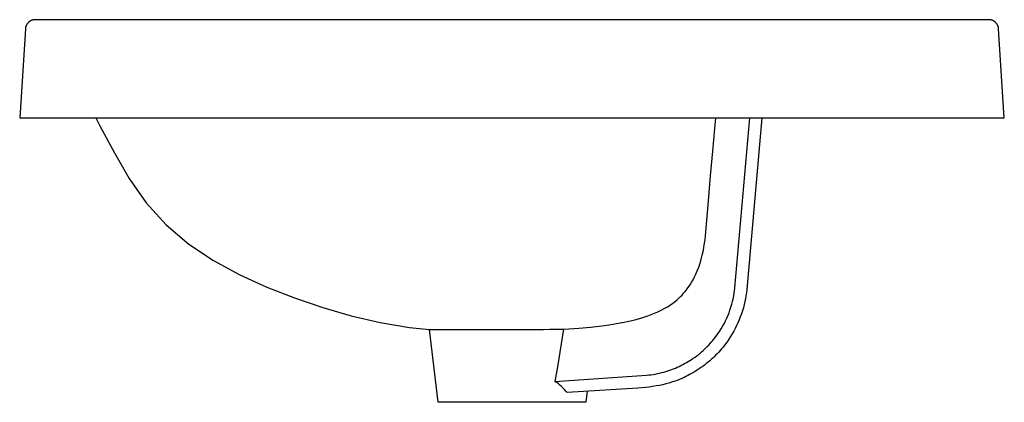
# Model space of a CAD drawing. Units: millimetres. Extents: x -589 to 589, y -452 to 452.
# Drawn here: x -589 to -139, y 277 to 452 of the extents above; entities that cross this region are included whole.
import ezdxf

# ---------------------------------------------------------------- set-up
doc = ezdxf.new("R2010")
doc.units = ezdxf.units.MM
doc.header["$MEASUREMENT"] = 0
doc.layers.add('Default', color=7, linetype='Continuous', true_color=0x000000)

msp = doc.modelspace()

# ---------------------------------------------------------------- linework, layer by layer
at = {"layer": 'Default', "color": 7, "true_color": 0xffffff}
for p, q in [((-585.49, 450.09), (-585.59, 449.98)), ((-585.38, 450.2), (-585.49, 450.09)), ((-585.27, 450.31), (-585.38, 450.2)), ((-585.16, 450.42), (-585.27, 450.31)), ((-585.04, 450.51), (-585.16, 450.42)), ((-584.92, 450.61), (-585.04, 450.51)), ((-584.8, 450.7), (-584.92, 450.61)), ((-584.67, 450.79), (-584.8, 450.7)), ((-584.54, 450.87), (-584.67, 450.79)), ((-584.41, 450.95), (-584.54, 450.87)), ((-584.27, 451.02), (-584.41, 450.95)), ((-584.13, 451.09), (-584.27, 451.02)), ((-583.99, 451.15), (-584.13, 451.09)), ((-583.85, 451.21), (-583.99, 451.15)), ((-583.71, 451.27), (-583.85, 451.21)), ((-583.56, 451.32), (-583.71, 451.27)), ((-583.41, 451.36), (-583.56, 451.32)), ((-583.26, 451.4), (-583.41, 451.36)), ((-583.11, 451.43), (-583.26, 451.4)), ((-582.96, 451.46), (-583.11, 451.43)), ((-582.81, 451.49), (-582.96, 451.46)), ((-582.66, 451.51), (-582.81, 451.49)), ((-582.5, 451.52), (-582.66, 451.51)), ((-582.35, 451.53), (-582.5, 451.52)), ((-582.2, 451.53), (-582.35, 451.53)), ((-579.4, 451.53), (-582.2, 451.53)), ((-146.38, 451.53), (-579.4, 451.53)), ((-146.23, 451.53), (-146.38, 451.53)), ((-146.08, 451.52), (-146.23, 451.53)), ((-145.92, 451.51), (-146.08, 451.52)), ((-145.77, 451.49), (-145.92, 451.51)), ((-145.62, 451.46), (-145.77, 451.49)), ((-145.46, 451.43), (-145.62, 451.46)), ((-145.31, 451.4), (-145.46, 451.43)), ((-145.17, 451.36), (-145.31, 451.4)), ((-145.02, 451.32), (-145.17, 451.36)), ((-144.87, 451.27), (-145.02, 451.32)), ((-144.73, 451.21), (-144.87, 451.27)), ((-144.59, 451.15), (-144.73, 451.21)), ((-144.45, 451.09), (-144.59, 451.15)), ((-144.31, 451.02), (-144.45, 451.09)), ((-144.17, 450.95), (-144.31, 451.02)), ((-144.04, 450.87), (-144.17, 450.95)), ((-143.91, 450.79), (-144.04, 450.87)), ((-143.78, 450.7), (-143.91, 450.79)), ((-143.66, 450.61), (-143.78, 450.7)), ((-143.54, 450.51), (-143.66, 450.61)), ((-143.42, 450.42), (-143.54, 450.51)), ((-143.3, 450.31), (-143.42, 450.42)), ((-143.19, 450.2), (-143.3, 450.31)), ((-143.09, 450.09), (-143.19, 450.2)), ((-142.98, 449.98), (-143.09, 450.09)), ((-586.69, 447.32), (-589.29, 406.59)), ((-586.67, 447.47), (-586.69, 447.32)), ((-586.66, 447.62), (-586.67, 447.47)), ((-586.63, 447.78), (-586.66, 447.62)), ((-586.6, 447.93), (-586.63, 447.78)), ((-586.57, 448.08), (-586.6, 447.93)), ((-586.53, 448.23), (-586.57, 448.08)), ((-586.49, 448.37), (-586.53, 448.23)), ((-586.44, 448.52), (-586.49, 448.37)), ((-586.39, 448.67), (-586.44, 448.52)), ((-586.33, 448.81), (-586.39, 448.67)), ((-586.27, 448.95), (-586.33, 448.81)), ((-586.2, 449.09), (-586.27, 448.95)), ((-586.12, 449.22), (-586.2, 449.09)), ((-586.05, 449.36), (-586.12, 449.22)), ((-585.97, 449.49), (-586.05, 449.36)), ((-585.88, 449.61), (-585.97, 449.49)), ((-585.79, 449.74), (-585.88, 449.61)), ((-585.69, 449.86), (-585.79, 449.74)), ((-585.59, 449.98), (-585.69, 449.86)), ((-142.88, 449.86), (-142.98, 449.98)), ((-142.79, 449.74), (-142.88, 449.86)), ((-142.7, 449.61), (-142.79, 449.74)), ((-142.61, 449.49), (-142.7, 449.61)), ((-142.53, 449.36), (-142.61, 449.49)), ((-142.45, 449.22), (-142.53, 449.36)), ((-142.38, 449.09), (-142.45, 449.22)), ((-142.31, 448.95), (-142.38, 449.09)), ((-142.25, 448.81), (-142.31, 448.95)), ((-142.19, 448.67), (-142.25, 448.81)), ((-142.14, 448.52), (-142.19, 448.67)), ((-142.09, 448.37), (-142.14, 448.52)), ((-142.05, 448.23), (-142.09, 448.37)), ((-142.01, 448.08), (-142.05, 448.23)), ((-141.97, 447.93), (-142.01, 448.08)), ((-141.95, 447.78), (-141.97, 447.93)), ((-141.92, 447.62), (-141.95, 447.78)), ((-141.9, 447.47), (-141.92, 447.62)), ((-141.89, 447.32), (-141.9, 447.47)), ((-139.29, 406.59), (-141.89, 447.32)), ((-589.29, 406.59), (-364.29, 406.59)), ((-554.49, 406.59), (-552.52, 402.66)), ((-364.29, 406.59), (-139.29, 406.59)), ((-271.6, 401.84), (-271.18, 406.59)), ((-262.42, 328.91), (-255.65, 406.59)), ((-250.13, 406.59), (-256.97, 328.16)), ((-552.52, 402.66), (-546.02, 390.72)), ((-272.5, 391.46), (-271.6, 401.84)), ((-546.02, 390.72), (-539.22, 378.95)), ((-273.5, 380.11), (-272.5, 391.46)), ((-539.22, 378.95), (-531.46, 367.79)), ((-274.52, 368.76), (-273.5, 380.11)), ((-531.46, 367.79), (-522.33, 357.73)), ((-275.37, 358.05), (-274.52, 368.76)), ((-522.33, 357.73), (-511.97, 348.93)), ((-275.68, 354.5), (-275.37, 358.05)), ((-276.08, 350.95), (-275.68, 354.5)), ((-511.97, 348.93), (-500.64, 341.42)), ((-276.84, 346.21), (-276.42, 348.57)), ((-276.42, 348.57), (-276.08, 350.95)), ((-278.02, 341.24), (-277.62, 342.68)), ((-277.62, 342.68), (-277.33, 343.87)), ((-277.33, 343.87), (-276.84, 346.21)), ((-500.64, 341.42), (-488.69, 334.94)), ((-279.48, 337.01), (-278.95, 338.4)), ((-278.95, 338.4), (-278.46, 339.81)), ((-278.46, 339.81), (-278.02, 341.24)), ((-488.69, 334.94), (-476.32, 329.28)), ((-281.53, 332.65), (-280.96, 333.72)), ((-280.96, 333.72), (-280.44, 334.8)), ((-280.44, 334.8), (-279.94, 335.89)), ((-279.94, 335.89), (-279.48, 337.01)), ((-476.32, 329.28), (-463.66, 324.32)), ((-284.54, 328.03), (-283.92, 328.86)), ((-283.92, 328.86), (-283.32, 329.71)), ((-283.32, 329.71), (-282.75, 330.58)), ((-282.75, 330.58), (-282.12, 331.61)), ((-282.12, 331.61), (-281.53, 332.65)), ((-262.57, 327.52), (-262.42, 328.91)), ((-463.66, 324.32), (-450.78, 319.97)), ((-288.38, 323.85), (-287.83, 324.37)), ((-287.83, 324.37), (-287.29, 324.9)), ((-287.29, 324.9), (-286.57, 325.65)), ((-286.57, 325.65), (-285.87, 326.42)), ((-285.87, 326.42), (-285.19, 327.22)), ((-285.19, 327.22), (-284.54, 328.03)), ((-263.22, 323.82), (-262.93, 325.22)), ((-262.93, 325.22), (-262.7, 326.62)), ((-262.7, 326.62), (-262.57, 327.52)), ((-257.36, 325.24), (-257.61, 323.79)), ((-257.15, 326.7), (-257.36, 325.24)), ((-256.97, 328.16), (-257.15, 326.7)), ((-450.78, 319.97), (-437.72, 316.18)), ((-294.67, 319.48), (-293.22, 320.3)), ((-293.22, 320.3), (-292.46, 320.77)), ((-292.46, 320.77), (-291.7, 321.26)), ((-291.7, 321.26), (-290.96, 321.77)), ((-290.96, 321.77), (-290.24, 322.31)), ((-290.24, 322.31), (-289.53, 322.86)), ((-289.53, 322.86), (-288.95, 323.35)), ((-288.95, 323.35), (-288.38, 323.85)), ((-264.68, 318.7), (-264.23, 320.05)), ((-264.23, 320.05), (-263.82, 321.41)), ((-263.82, 321.41), (-263.5, 322.61)), ((-263.5, 322.61), (-263.22, 323.82)), ((-258.54, 319.84), (-258.96, 318.43)), ((-258.16, 321.26), (-258.54, 319.84)), ((-257.83, 322.7), (-258.16, 321.26)), ((-257.61, 323.79), (-257.83, 322.7)), ((-437.72, 316.18), (-424.48, 313.07)), ((-308.13, 314.36), (-305.36, 315.13)), ((-305.36, 315.13), (-302.61, 315.99)), ((-302.61, 315.99), (-302.28, 316.11)), ((-302.28, 316.11), (-300.71, 316.68)), ((-300.71, 316.68), (-299.17, 317.3)), ((-299.17, 317.3), (-297.65, 317.98)), ((-297.65, 317.98), (-296.15, 318.7)), ((-296.15, 318.7), (-294.67, 319.48)), ((-266.74, 313.78), (-266.13, 315.07)), ((-266.13, 315.07), (-265.57, 316.37)), ((-265.57, 316.37), (-265.11, 317.53)), ((-265.11, 317.53), (-264.68, 318.7)), ((-259.94, 315.64), (-260.48, 314.27)), ((-259.43, 317.03), (-259.94, 315.64)), ((-258.96, 318.43), (-259.43, 317.03)), ((-424.48, 313.07), (-411.07, 310.84)), ((-411.07, 310.84), (-401.98, 309.89)), ((-333.75, 310.45), (-328.4, 310.94)), ((-328.4, 310.94), (-328.19, 310.96)), ((-328.19, 310.96), (-321.95, 311.72)), ((-321.95, 311.72), (-318.02, 312.32)), ((-318.02, 312.32), (-314.1, 313.02)), ((-314.1, 313.02), (-313.75, 313.09)), ((-313.75, 313.09), (-310.93, 313.68)), ((-310.93, 313.68), (-308.13, 314.36)), ((-268.75, 310.12), (-268.07, 311.27)), ((-268.07, 311.27), (-267.39, 312.51)), ((-267.39, 312.51), (-266.74, 313.78)), ((-261.65, 311.66), (-262.29, 310.38)), ((-261.05, 312.96), (-261.65, 311.66)), ((-260.48, 314.27), (-261.05, 312.96)), ((-401.98, 309.89), (-383.33, 309.89)), ((-398.1, 276.59), (-401.98, 309.89)), ((-383.33, 309.89), (-378.3, 309.89)), ((-378.3, 309.89), (-373.01, 309.9)), ((-373.01, 309.9), (-367.55, 309.9)), ((-367.55, 309.9), (-361.78, 309.91)), ((-361.78, 309.91), (-358.71, 309.92)), ((-358.71, 309.92), (-355.68, 309.93)), ((-355.68, 309.93), (-352.71, 309.94)), ((-352.71, 309.94), (-349.82, 309.95)), ((-349.82, 309.95), (-347.02, 309.96)), ((-347.02, 309.96), (-344.33, 309.97)), ((-344.33, 309.97), (-342.38, 309.97)), ((-340.82, 309.97), (-343.55, 292.75)), ((-342.38, 309.97), (-340.82, 309.97)), ((-340.82, 309.97), (-338.29, 310.13)), ((-338.29, 310.13), (-333.75, 310.45)), ((-272.07, 305.39), (-271.52, 306.09)), ((-271.52, 306.09), (-270.98, 306.8)), ((-270.98, 306.8), (-270.21, 307.88)), ((-270.21, 307.88), (-269.46, 308.99)), ((-269.46, 308.99), (-268.75, 310.12)), ((-264.42, 306.66), (-265.2, 305.47)), ((-263.68, 307.88), (-264.42, 306.66)), ((-262.97, 309.12), (-263.68, 307.88)), ((-262.29, 310.38), (-262.97, 309.12)), ((-275.65, 301.45), (-275.02, 302.07)), ((-275.02, 302.07), (-274.4, 302.71)), ((-274.4, 302.71), (-273.8, 303.36)), ((-273.8, 303.36), (-273.21, 304.03)), ((-273.21, 304.03), (-272.63, 304.7)), ((-272.63, 304.7), (-272.07, 305.39)), ((-267.85, 301.86), (-268.49, 301.08)), ((-267.22, 302.66), (-267.85, 301.86)), ((-266.61, 303.47), (-267.22, 302.66)), ((-266.01, 304.29), (-266.61, 303.47)), ((-265.2, 305.47), (-266.01, 304.29)), ((-281.42, 296.72), (-280.62, 297.28)), ((-280.62, 297.28), (-279.83, 297.86)), ((-279.83, 297.86), (-279.06, 298.46)), ((-279.06, 298.46), (-278.3, 299.07)), ((-278.3, 299.07), (-277.62, 299.64)), ((-277.62, 299.64), (-276.95, 300.23)), ((-276.95, 300.23), (-276.29, 300.83)), ((-276.29, 300.83), (-275.65, 301.45)), ((-271.89, 297.44), (-272.55, 296.8)), ((-271.23, 298.09), (-271.89, 297.44)), ((-270.52, 298.82), (-271.23, 298.09)), ((-269.83, 299.56), (-270.52, 298.82)), ((-269.15, 300.31), (-269.83, 299.56)), ((-268.49, 301.08), (-269.15, 300.31)), ((-343.55, 292.75), (-344.64, 286.17)), ((-289.6, 292.26), (-288.75, 292.63)), ((-288.75, 292.63), (-287.9, 293.01)), ((-287.9, 293.01), (-287.06, 293.42)), ((-287.06, 293.42), (-286.22, 293.84)), ((-286.22, 293.84), (-285.4, 294.28)), ((-285.4, 294.28), (-284.58, 294.73)), ((-284.58, 294.73), (-283.78, 295.2)), ((-283.78, 295.2), (-282.98, 295.69)), ((-282.98, 295.69), (-282.2, 296.2)), ((-282.2, 296.2), (-281.42, 296.72)), ((-277.1, 293.04), (-277.92, 292.45)), ((-276.29, 293.65), (-277.1, 293.04)), ((-275.49, 294.27), (-276.29, 293.65)), ((-274.7, 294.91), (-275.49, 294.27)), ((-273.92, 295.57), (-274.7, 294.91)), ((-273.23, 296.18), (-273.92, 295.57)), ((-272.55, 296.8), (-273.23, 296.18)), ((-344.64, 286.17), (-302.76, 289)), ((-302.76, 289), (-301.76, 289.09)), ((-301.76, 289.09), (-300.77, 289.21)), ((-300.77, 289.21), (-299.78, 289.36)), ((-299.78, 289.36), (-298.79, 289.53)), ((-298.79, 289.53), (-297.81, 289.72)), ((-297.81, 289.72), (-296.83, 289.93)), ((-296.83, 289.93), (-295.86, 290.16)), ((-295.86, 290.16), (-294.89, 290.42)), ((-294.89, 290.42), (-294, 290.68)), ((-294, 290.68), (-293.11, 290.96)), ((-293.11, 290.96), (-292.22, 291.26)), ((-292.22, 291.26), (-291.34, 291.57)), ((-291.34, 291.57), (-290.47, 291.91)), ((-290.47, 291.91), (-289.6, 292.26)), ((-284.82, 288.37), (-285.65, 287.98)), ((-284, 288.79), (-284.82, 288.37)), ((-283.1, 289.26), (-284, 288.79)), ((-282.21, 289.75), (-283.1, 289.26)), ((-281.33, 290.26), (-282.21, 289.75)), ((-280.46, 290.78), (-281.33, 290.26)), ((-279.61, 291.32), (-280.46, 290.78)), ((-278.76, 291.88), (-279.61, 291.32)), ((-277.92, 292.45), (-278.76, 291.88)), ((-343.87, 285.61), (-344.64, 286.17)), ((-343.11, 285.02), (-343.87, 285.61)), ((-342.38, 284.42), (-343.11, 285.02)), ((-341.66, 283.78), (-342.38, 284.42)), ((-340.97, 283.13), (-341.66, 283.78)), ((-301.64, 283.59), (-303.24, 283.41)), ((-300.04, 283.8), (-301.64, 283.59)), ((-298.44, 284.05), (-300.04, 283.8)), ((-296.85, 284.34), (-298.44, 284.05)), ((-295.41, 284.64), (-296.85, 284.34)), ((-293.97, 284.99), (-295.41, 284.64)), ((-292.64, 285.35), (-293.97, 284.99)), ((-291.32, 285.75), (-292.64, 285.35)), ((-289.92, 286.22), (-291.32, 285.75)), ((-288.79, 286.64), (-289.92, 286.22)), ((-287.68, 287.08), (-288.79, 286.64)), ((-286.66, 287.52), (-287.68, 287.08)), ((-285.65, 287.98), (-286.66, 287.52)), ((-340.3, 282.45), (-340.97, 283.13)), ((-339.65, 281.75), (-340.3, 282.45)), ((-339.03, 281.03), (-339.65, 281.75)), ((-306.73, 283.13), (-339.03, 281.03)), ((-329.89, 281.62), (-330.48, 276.59)), ((-303.24, 283.41), (-306.73, 283.13)), ((-330.48, 276.59), (-398.1, 276.59))]:
    msp.add_line(p, q, dxfattribs=at)

doc.saveas('drawing.dxf')
